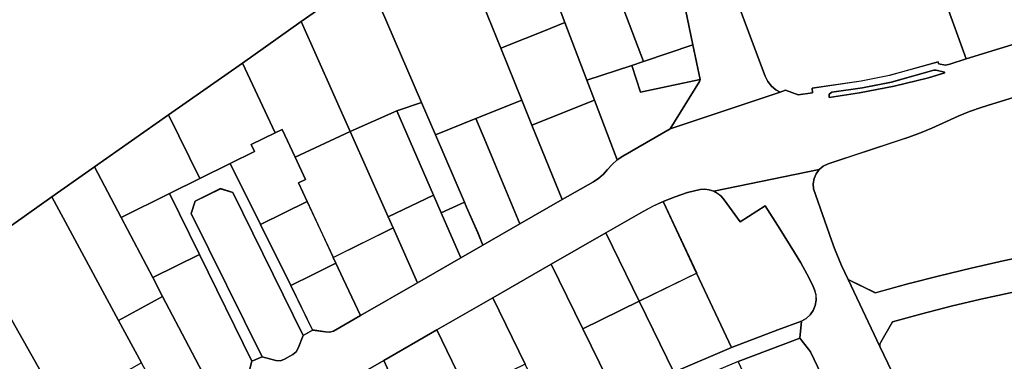
# Model space of a CAD drawing. Extents: x 2581980 to 2590454, y 1219038 to 1225131.
# Drawn here: x 2587128 to 2587449, y 1221283 to 1221394 of the extents above; entities that cross this region are included whole.
import ezdxf

# ---------------------------------------------------------------- set-up
doc = ezdxf.new("R2010")
doc.units = 0
doc.header["$MEASUREMENT"] = 0
doc.layers.add('grundeigentum_privates', color=10, linetype='Continuous')
doc.layers.add('grundeigentum_weiteres', color=10, linetype='Continuous')

# ---------------------------------------------------------------- blocks, each defined once
blk = doc.blocks.new('e322_grundeigentum_AUTOCAD_OD_2_FMEBLOCK22')
at = {"layer": 'grundeigentum_weiteres'}
blk.add_lwpolyline([(-149.74, -14.51), (-135.12, -5.87), (-136.16, -6.79), (-136.95, -7.94), (-137.44, -9.26), (-138.82, -14.54), (-130.56, -27.34), (-119.77, -44.08), (-114.42, -45.39), (-94.14, -33.66), (-68.38, -18.75), (-43.19, -4.19), (-15.4, 11.88), (-3.85, 18.59), (8.86, 26.01), (20.58, 32.29), (36.85, 40.41), (53.18, 48.39), (69.5, 56.41), (89.25, 66.09), (108.1, 74.14), (126.91, 82.12), (141.98, 87.88), (149.74, 90.76), (149.16, 85.18), (143.75, 83.18), (129.02, 77.59), (111.54, 70.16), (94.06, 62.66), (76.94, 54.45), (59.88, 46.06), (42.83, 37.67), (25.77, 29.3), (6.37, 18.69), (0.73, 15.46), (-34.42, -4.89), (-49.58, -13.65), (-71.23, -26.16), (-92.29, -38.36), (-113.02, -50.36), (-115.72, -56.68), (-114.63, -73.53), (-113.91, -84.63), (-108.53, -89.65), (-124.03, -90.76), (-118.85, -84.94), (-119.93, -66.24), (-120.66, -58.66), (-121.37, -54.02), (-122.81, -49.56), (-125.08, -45.42), (-135.61, -29.08), (-143.16, -17.42), (-148.07, -15.2)], close=True, dxfattribs=at)
blk = doc.blocks.new('e322_grundeigentum_AUTOCAD_OD_2_FMEBLOCK515')
at = {"layer": 'grundeigentum_weiteres'}
blk.add_lwpolyline([(73.64, -164.22), (90.23, -208.46), (91.08, -210.17), (92.26, -211.68), (93.71, -212.89), (95.09, -213.72), (59.25, -225.64), (68.81, -210.18), (69.04, -209.55), (66.65, -198.26), (64.21, -186.69)], dxfattribs=at)
blk = doc.blocks.new('e322_grundeigentum_AUTOCAD_OD_2_FMEBLOCK604')
at = {"layer": 'grundeigentum_weiteres'}
blk.add_lwpolyline([(-86.9, -4.15), (-78.02, -8.48), (-67.43, -5.59), (-57.1, -2.92), (-46.71, -0.44), (-36.3, 1.95), (-25.82, 4.14), (26.3, 14.28), (68.18, 22.44), (73.74, 23.44), (79.38, 23.96), (81.01, 26.02), (86.9, 12.36), (84.67, 13.76), (79.89, 13.4), (75.13, 12.86), (70.41, 12.09), (-24.32, -6.4), (-33.98, -8.44), (-43.63, -10.59), (-53.26, -12.88), (-62.84, -15.33), (-72.42, -17.93), (-76.25, -24.59), (-76.53, -25.27), (-76.51, -26.02)], close=True, dxfattribs=at)
blk = doc.blocks.new('e322_grundeigentum_AUTOCAD_OD_2_FMEBLOCK873')
at = {"layer": 'grundeigentum_weiteres'}
blk.add_lwpolyline([(-221.24, 99.41), (-241.99, 142.71), (-242.56, 143.62), (-245.43, 147.18), (-244.86, 152.76), (-243.32, 153.59), (-242.02, 154.79), (-241.05, 156.24), (-240.37, 157.86), (-240.09, 159.59), (-240.15, 161.33), (-240.65, 163.01), (-241.34, 164.62), (-243.15, 168.23), (-245.1, 171.76), (-247.14, 175.22), (-251.91, 182.88), (-256.76, 190.45), (-264.92, 185.2), (-270.16, 192.39), (-271.1, 193.54), (-272.24, 194.5), (-273.54, 195.25), (-239.09, 202.28), (-240.12, 200.9), (-240.78, 199.33), (-241.11, 197.64), (-240.97, 195.93), (-235.13, 179.21), (-234.09, 176.5), (-231.78, 170.95), (-229.67, 166.36), (-219.28, 144.49), (-199.41, 102.98)], dxfattribs=at)
blk = doc.blocks.new('e322_grundeigentum_AUTOCAD_OD_2_FMEBLOCK1485')
at = {"layer": 'grundeigentum_weiteres'}
for points in [[(208.0655, 193.879), (209.2655, 198.539), (212.5955, 199.978), (217.0955, 198.738), (218.5855, 198.648), (219.9755, 199.168), (222.6555, 200.708), (223.7165, 201.608), (224.4065, 202.818), (225.9975, 206.948), (229.1175, 208.698), (233.3565, 208.058), (234.6665, 208.018), (235.9265, 208.358), (244.7165, 213.408), (263.3185, 224.108), (277.4475, 232.218), (284.6975, 236.418), (296.7485, 243.337), (310.5185, 251.257), (320.7785, 257.098), (322.4485, 258.258), (323.9685, 259.608), (325.3285, 261.128), (326.8085, 262.778), (328.4395, 264.247), (330.2695, 265.447), (345.7995, 274.397), (381.6395, 286.316), (383.4195, 287.006), (387.4785, 285.466), (392.2485, 286.156), (392.0785, 287.676), (408.0885, 290.005), (417.3075, 291.855), (433.1935, 296.284), (433.3715, 295.604), (435.6515, 295.124), (437.0115, 295.524), (442.3095, 297.234), (484.9205, 310.324)], [(490.4695, 294.593), (451.0645, 282.594), (447.2545, 281.394), (443.4855, 280.044), (439.7855, 278.534), (434.7855, 276.245), (431.1355, 274.585), (427.4365, 273.095), (423.6865, 271.705), (420.3265, 270.575), (397.2955, 262.917), (395.7355, 262.207), (394.4155, 261.097), (359.9665, 254.067), (358.5365, 254.497), (357.0665, 254.657), (355.5565, 254.577), (351.4475, 253.558), (347.4075, 252.208), (343.4875, 250.638), (340.1675, 249.127), (336.9275, 247.447), (324.7365, 240.437), (306.9565, 230.218), (287.8665, 219.198), (269.6465, 208.718), (252.3555, 198.748), (230.4255, 186.099)]]:
    blk.add_lwpolyline(points, dxfattribs=at)
blk.add_lwpolyline([(397.6085, 284.645), (407.5685, 286.125), (418.8865, 288.345), (430.0745, 291.084), (435.3325, 292.664), (435.2625, 292.904), (432.5635, 293.534), (432.1435, 293.564), (431.7535, 293.544), (417.9275, 289.655), (408.4685, 287.795), (398.5585, 286.345), (397.6885, 285.665)], close=True, dxfattribs=at)
blk = doc.blocks.new('e322_grundeigentum_AUTOCAD_OD_2_FMEBLOCK1868')
at = {"layer": 'grundeigentum_weiteres'}
blk.add_lwpolyline([(133.4, 2.91), (111.99, -12.11), (92.8, -25.61), (68.63, -42.51), (44.49, -59.47), (30.57, -69.36), (4.9, -87.48)], dxfattribs=at)
blk = doc.blocks.new('e322_grundeigentum_AUTOCAD_OD_2_FMEBLOCK1954')
at = {"layer": 'grundeigentum_privates'}
blk.add_lwpolyline([(-11.18, 1.02), (-7.29, 2.31), (8.8, 7.68), (11.18, -3.6), (-8.33, -7.68)], close=True, dxfattribs=at)
blk = doc.blocks.new('e322_grundeigentum_AUTOCAD_OD_2_FMEBLOCK1996')
at = {"layer": 'grundeigentum_privates'}
blk.add_lwpolyline([(-18.09, 15.2), (-4.17, 25.09), (4.52, 8.55), (14.86, -11.12), (18.09, -17.31), (3.7, -25.09)], close=True, dxfattribs=at)
blk = doc.blocks.new('e322_grundeigentum_AUTOCAD_OD_2_FMEBLOCK2022')
at = {"layer": 'grundeigentum_privates'}
blk.add_lwpolyline([(-27.46, 16.35), (-1.8, 34.48), (20, -5.82), (27.46, -19.66), (1.36, -34.48), (-24.98, 11.97)], close=True, dxfattribs=at)
blk = doc.blocks.new('e322_grundeigentum_AUTOCAD_OD_2_FMEBLOCK2039')
at = {"layer": 'grundeigentum_privates'}
blk.add_lwpolyline([(-12.79, 5.94), (2.98, 13.73), (12.79, -6.23), (-2.44, -13.73)], close=True, dxfattribs=at)
blk = doc.blocks.new('e322_grundeigentum_AUTOCAD_OD_2_FMEBLOCK2052')
at = {"layer": 'grundeigentum_privates'}
blk.add_lwpolyline([(-17.19, -0.21), (6.96, 16.75), (17.19, -4.07), (7.27, -8.96), (-8.5, -16.75)], close=True, dxfattribs=at)
blk = doc.blocks.new('e322_grundeigentum_AUTOCAD_OD_2_FMEBLOCK2289')
at = {"layer": 'grundeigentum_privates'}
blk.add_lwpolyline([(-18.27, 19.96), (-16.94, 23.98), (-8.67, 28.1), (-4.66, 26.83), (18.27, -19.8), (16.68, -23.93), (15.99, -25.14), (14.93, -26.04), (12.25, -27.58), (10.86, -28.1), (9.37, -28.01), (4.87, -26.77)], close=True, dxfattribs=at)
blk = doc.blocks.new('e322_grundeigentum_AUTOCAD_OD_2_FMEBLOCK2409')
at = {"layer": 'grundeigentum_privates'}
blk.add_lwpolyline([(-11.06, 15.32), (-2.96, 18.02), (1.59, 7.46), (11.06, -14.53), (3.44, -18.02), (0.91, -12.21)], close=True, dxfattribs=at)
blk = doc.blocks.new('e322_grundeigentum_AUTOCAD_OD_2_FMEBLOCK2620')
at = {"layer": 'grundeigentum_privates'}
blk.add_lwpolyline([(-16.16, 15.67), (-0.93, 23.17), (16.16, -11.6), (14.96, -16.26), (14.29, -17.63), (13.12, -18.6), (8.68, -20.94), (4.24, -23.17), (-12.93, 9.48)], close=True, dxfattribs=at)
blk = doc.blocks.new('e322_grundeigentum_AUTOCAD_OD_2_FMEBLOCK2920')
at = {"layer": 'grundeigentum_privates'}
blk.add_lwpolyline([(-15.25, 8.35), (-7.37, 11.52), (-1.53, 13.86), (5.63, 16.74), (12.78, -2.1), (15.25, -8.57), (-5.12, -16.74), (-8.41, -8.55)], close=True, dxfattribs=at)
blk = doc.blocks.new('e322_grundeigentum_AUTOCAD_OD_2_FMEBLOCK2937')
at = {"layer": 'grundeigentum_privates'}
blk.add_lwpolyline([(-111.73, 30.5), (-111.45, 31.18), (-107.62, 37.84), (-98.04, 40.43), (-88.46, 42.89), (-78.83, 45.18), (-69.18, 47.33), (-59.52, 49.37), (35.2, 67.85), (39.93, 68.63), (44.69, 69.17), (49.47, 69.53), (51.7, 68.13), (94.66, -30.68), (111.73, -66.61), (104.93, -69.53), (101.48, -67.47), (97.81, -65.76), (94.03, -64.34), (90.16, -63.24), (84.28, -62.11), (78.35, -61.28), (72.39, -60.73), (18.64, -57.07), (-29.35, -53.83), (-34.99, -53.29), (-40.56, -52.36), (-41.42, -52.14), (-46.02, -50.98), (-51.38, -49.22), (-56.58, -46.98), (-61.6, -44.4), (-66.39, -41.42), (-70.98, -38.11), (-75.25, -34.45), (-79.22, -30.43), (-82.91, -26.16), (-86.31, -21.61), (-89.27, -16.8), (-91.84, -11.76), (-111.71, 29.75)], close=True, dxfattribs=at)
blk = doc.blocks.new('e322_grundeigentum_AUTOCAD_OD_2_FMEBLOCK2981')
at = {"layer": 'grundeigentum_privates'}
blk.add_lwpolyline([(-11.87, 7.25), (2.94, 14.32), (5.47, 8.51), (11.87, -6.21), (-2.26, -14.32), (-10.24, 3.68)], close=True, dxfattribs=at)
blk = doc.blocks.new('e322_grundeigentum_AUTOCAD_OD_2_FMEBLOCK3180')
at = {"layer": 'grundeigentum_privates'}
blk.add_lwpolyline([(-14.86, 6.62), (3.51, 15.6), (14.86, -7.55), (-3.98, -15.6)], close=True, dxfattribs=at)
blk = doc.blocks.new('e322_grundeigentum_AUTOCAD_OD_2_FMEBLOCK3207')
at = {"layer": 'grundeigentum_privates'}
blk.add_lwpolyline([(-14.69, 6.48), (-3.66, 10.67), (6.76, 14.63), (10.39, 5.07), (14.69, -6.24), (7.53, -9.11), (1.7, -11.46), (-6.19, -14.63)], close=True, dxfattribs=at)
blk = doc.blocks.new('e322_grundeigentum_AUTOCAD_OD_2_FMEBLOCK3360')
at = {"layer": 'grundeigentum_privates'}
blk.add_lwpolyline([(-14.4, 4.95), (3.82, 15.43), (14.4, -6.23), (-1.96, -14.19), (-4.5, -15.43)], close=True, dxfattribs=at)
blk = doc.blocks.new('e322_grundeigentum_AUTOCAD_OD_2_FMEBLOCK3376')
at = {"layer": 'grundeigentum_privates'}
blk.add_lwpolyline([(-23.37, 22.46), (-13.45, 27.35), (-3.49, 32.27), (6.35, 12.35), (16.23, -7.59), (23.37, -22.11), (20.25, -23.86), (-2.67, 22.77), (-6.68, 24.04), (-14.95, 19.92), (-16.28, 15.9), (6.85, -30.83), (3.52, -32.27), (-13.57, 2.5)], close=True, dxfattribs=at)
blk = doc.blocks.new('e322_grundeigentum_AUTOCAD_OD_2_FMEBLOCK3579')
at = {"layer": 'grundeigentum_privates'}
blk.add_lwpolyline([(-15.78, 12.05), (-1.39, 19.83), (15.78, -12.81), (11.35, -15.03), (1.44, -19.83), (-8.31, -1.78)], close=True, dxfattribs=at)
blk = doc.blocks.new('e322_grundeigentum_AUTOCAD_OD_2_FMEBLOCK3854')
at = {"layer": 'grundeigentum_privates'}
blk.add_lwpolyline([(-25.27, 16.48), (1.2, 35.5), (9.93, 13.86), (18.43, -7.24), (25.27, -24.14), (10.27, -30.18), (-2.9, -35.5), (-7.45, -24.94)], close=True, dxfattribs=at)
blk = doc.blocks.new('e322_grundeigentum_AUTOCAD_OD_2_FMEBLOCK3873')
at = {"layer": 'grundeigentum_privates'}
blk.add_lwpolyline([(-15, 11.31), (3.02, 18.84), (15, -12.67), (11.11, -13.96), (-3.54, -18.84), (-10.7, 0)], close=True, dxfattribs=at)
blk = doc.blocks.new('e322_grundeigentum_AUTOCAD_OD_2_FMEBLOCK4273')
at = {"layer": 'grundeigentum_privates'}
blk.add_lwpolyline([(-24.96, 21.84), (-21.04, 23.41), (-17, 24.76), (-12.89, 25.78), (-11.38, 25.86), (-9.91, 25.7), (-8.48, 25.27), (-7.18, 24.52), (-6.04, 23.56), (-5.1, 22.41), (0.14, 15.22), (8.3, 20.47), (13.14, 12.9), (17.91, 5.24), (19.96, 1.78), (21.9, -1.75), (23.71, -5.36), (24.4, -6.97), (24.9, -8.65), (24.96, -10.39), (24.68, -12.12), (24, -13.74), (23.03, -15.19), (21.73, -16.39), (20.19, -17.22), (12.43, -20.09), (-2.63, -25.86), (-14.04, -1.51)], close=True, dxfattribs=at)
blk = doc.blocks.new('e322_grundeigentum_AUTOCAD_OD_2_FMEBLOCK4361')
at = {"layer": 'grundeigentum_privates'}
blk.add_lwpolyline([(-14.07, 14.18), (0.93, 20.22), (4.23, 12.03), (14.07, -12.3), (0.3, -20.22), (-8.42, 0.66), (-10.85, 6.48)], close=True, dxfattribs=at)
blk = doc.blocks.new('e322_grundeigentum_AUTOCAD_OD_2_FMEBLOCK4373')
at = {"layer": 'grundeigentum_privates'}
blk.add_lwpolyline([(-14.34, 5.44), (3.44, 15.65), (14.34, -6.67), (-4.03, -15.65)], close=True, dxfattribs=at)
blk = doc.blocks.new('e322_grundeigentum_AUTOCAD_OD_2_FMEBLOCK4492')
at = {"layer": 'grundeigentum_privates'}
blk.add_lwpolyline([(-29.81, 21.18), (-5.82, 38), (20.53, -8.45), (29.81, -24.81), (23.89, -27.98), (18.02, -31.24), (12.22, -34.6), (6.47, -38)], close=True, dxfattribs=at)
blk = doc.blocks.new('e322_grundeigentum_AUTOCAD_OD_2_FMEBLOCK4728')
at = {"layer": 'grundeigentum_privates'}
blk.add_lwpolyline([(-41.06, 20.78), (-17.63, 29.58), (-9.83, 8.88), (26.88, 21.6), (41.06, -17.81), (35.76, -19.52), (34.4, -19.92), (32.12, -19.44), (31.95, -18.76), (16.06, -23.19), (6.84, -25.04), (-9.17, -27.37), (-9, -28.89), (-13.77, -29.58), (-17.83, -28.04), (-19.61, -28.73), (-20.99, -27.9), (-22.44, -26.69), (-23.62, -25.18), (-24.47, -23.47)], close=True, dxfattribs=at)
blk = doc.blocks.new('e322_grundeigentum_AUTOCAD_OD_2_FMEBLOCK4967')
at = {"layer": 'grundeigentum_privates'}
blk.add_lwpolyline([(-13.88, 8.08), (6.49, 16.25), (13.88, -3.26), (12.25, -4.73), (10.77, -6.38), (9.41, -7.9), (7.89, -9.25), (6.22, -10.41), (-4.04, -16.25)], close=True, dxfattribs=at)
blk = doc.blocks.new('e322_grundeigentum_AUTOCAD_OD_2_FMEBLOCK5262')
at = {"layer": 'grundeigentum_privates'}
blk.add_lwpolyline([(-62.32, -1.5), (-61.99, 0.19), (-61.33, 1.76), (-60.3, 3.14), (-58.98, 4.25), (-57.42, 4.96), (-34.39, 12.62), (-31.02, 13.75), (-27.27, 15.14), (-23.58, 16.63), (-19.93, 18.29), (-14.93, 20.57), (-11.23, 22.08), (-7.46, 23.43), (-3.65, 24.63), (35.76, 36.63), (37.48, 37.04), (39.24, 37.11), (40.96, 36.84), (44.05, 29.48), (47.9, 20.21), (62.32, -14.36), (10.2, -24.49), (-0.28, -26.68), (-10.69, -29.07), (-21.08, -31.55), (-31.41, -34.23), (-42, -37.11), (-50.88, -32.78), (-52.99, -28.19), (-55.3, -22.64), (-56.34, -19.93), (-62.18, -3.21)], close=True, dxfattribs=at)
blk = doc.blocks.new('e322_grundeigentum_AUTOCAD_OD_2_FMEBLOCK5277')
at = {"layer": 'grundeigentum_privates'}
blk.add_lwpolyline([(-19.62, 10.41), (1.8, 25.43), (19.62, -16), (11.52, -18.7), (-3.67, -25.43)], close=True, dxfattribs=at)
blk = doc.blocks.new('e322_grundeigentum_AUTOCAD_OD_2_FMEBLOCK5377')
at = {"layer": 'grundeigentum_privates'}
blk.add_lwpolyline([(-13.73, 4.61), (5.75, 14.35), (13.73, -3.65), (-4.88, -14.35), (-10.52, -2.35), (-12.86, 2.75)], close=True, dxfattribs=at)
blk = doc.blocks.new('e322_grundeigentum_AUTOCAD_OD_2_FMEBLOCK5452')
at = {"layer": 'grundeigentum_privates'}
blk.add_lwpolyline([(-13.58, 10.57), (1.61, 17.3), (13.58, -10.23), (-1.23, -17.3)], close=True, dxfattribs=at)
blk = doc.blocks.new('e322_grundeigentum_AUTOCAD_OD_2_FMEBLOCK5637')
at = {"layer": 'grundeigentum_privates'}
blk.add_lwpolyline([(-17.37, -0.89), (-13.4, 1.1), (-13.39, 3.92), (8.54, 16.57), (17.37, -2.79), (5.56, -8.54), (-10.94, -16.57), (-16.62, -3.84), (-17.14, -2.4)], close=True, dxfattribs=at)
blk = doc.blocks.new('e322_grundeigentum_AUTOCAD_OD_2_FMEBLOCK5789')
at = {"layer": 'grundeigentum_privates'}
blk.add_lwpolyline([(-14.84, 6.06), (-2.65, 13.07), (0.59, 14.75), (3.91, 16.26), (14.84, -7.09), (-3.93, -16.26)], close=True, dxfattribs=at)
blk = doc.blocks.new('e322_grundeigentum_AUTOCAD_OD_2_FMEBLOCK5850')
at = {"layer": 'grundeigentum_privates'}
blk.add_lwpolyline([(-13.77, 15.34), (-0.6, 20.66), (2.62, 12.96), (5.05, 7.14), (13.77, -13.74), (1.72, -20.66), (-0.01, -16.6), (-3.62, -8.28), (-4.31, -6.65)], close=True, dxfattribs=at)
blk = doc.blocks.new('e322_grundeigentum_AUTOCAD_OD_2_FMEBLOCK5967')
at = {"layer": 'grundeigentum_privates'}
blk.add_lwpolyline([(-17.42, 1.96), (6.75, 18.86), (17.42, -3.94), (9.6, -7.79), (10.71, -10.03), (2.77, -13.94), (-7.19, -18.86)], close=True, dxfattribs=at)
blk = doc.blocks.new('e322_grundeigentum_AUTOCAD_OD_2_FMEBLOCK6525')
at = {"layer": 'grundeigentum_privates'}
blk.add_lwpolyline([(-15.09, 6.99), (3.68, 16.16), (15.09, -8.18), (-3.73, -16.16)], close=True, dxfattribs=at)
blk = doc.blocks.new('e322_grundeigentum_AUTOCAD_OD_2_FMEBLOCK6529')
at = {"layer": 'grundeigentum_privates'}
blk.add_lwpolyline([(-18.51, 10.55), (-3.86, 15.43), (-1, 6.73), (18.51, 10.81), (18.28, 10.18), (8.72, -5.28), (-6.81, -14.23), (-8.64, -15.43), (-16.04, 4.08)], close=True, dxfattribs=at)
blk = doc.blocks.new('e322_grundeigentum_AUTOCAD_OD_2_FMEBLOCK6549')
at = {"layer": 'grundeigentum_privates'}
blk.add_lwpolyline([(-18.86, -4.46), (-18.78, -3.44), (-17.91, -2.76), (-8, -1.31), (1.46, 0.55), (15.28, 4.44), (15.67, 4.46), (16.09, 4.43), (18.79, 3.8), (18.86, 3.56), (13.6, 1.98), (2.42, -0.76), (-8.9, -2.98)], close=True, dxfattribs=at)
blk = doc.blocks.new('e322_grundeigentum_AUTOCAD_OD_2_FMEBLOCK6577')
at = {"layer": 'grundeigentum_privates'}
blk.add_lwpolyline([(-12.55, 4.41), (-4.61, 8.32), (-5.72, 10.56), (2.1, 14.4), (4.35, 15.52), (8.56, 6.48), (11.96, -0.83), (9.69, -1.88), (12.55, -8.01), (-2.7, -15.52)], close=True, dxfattribs=at)
blk = doc.blocks.new('e322_grundeigentum_AUTOCAD_OD_2_FMEBLOCK6818')
at = {"layer": 'grundeigentum_privates'}
blk.add_lwpolyline([(-17.56, 8.61), (1.62, 22.12), (17.56, -13.72), (-0.44, -22.12), (-4.64, -13.08), (-6.89, -14.19)], close=True, dxfattribs=at)
blk = doc.blocks.new('e322_grundeigentum_AUTOCAD_OD_2_FMEBLOCK6913')
at = {"layer": 'grundeigentum_privates'}
blk.add_lwpolyline([(-20.14, 15.47), (-1.05, 26.49), (9.26, 5.41), (20.14, -16.81), (0.39, -26.49), (-9.56, -6.19)], close=True, dxfattribs=at)
blk = doc.blocks.new('e322_grundeigentum_AUTOCAD_OD_2_FMEBLOCK6952')
at = {"layer": 'grundeigentum_privates'}
blk.add_lwpolyline([(-22.17, 20), (-7.44, 25.59), (-2.03, 27.59), (0.85, 24.03), (1.42, 23.12), (22.17, -20.18), (0.15, -27.59), (-5.85, -14.77), (-11.32, -3.06)], close=True, dxfattribs=at)
blk = doc.blocks.new('e322_grundeigentum_AUTOCAD_OD_2_FMEBLOCK6991')
at = {"layer": 'grundeigentum_privates'}
blk.add_lwpolyline([(-13.6, 4.69), (3.69, 14.66), (13.6, -5.72), (-0.25, -12.47), (-4.77, -14.66)], close=True, dxfattribs=at)
blk = doc.blocks.new('e322_grundeigentum_AUTOCAD_OD_2_FMEBLOCK7093')
at = {"layer": 'grundeigentum_privates'}
blk.add_lwpolyline([(-28.88, 14.05), (10.82, 28.04), (28.88, -14.95), (-13.73, -28.04), (-27.91, 11.37)], close=True, dxfattribs=at)
blk = doc.blocks.new('e322_grundeigentum_AUTOCAD_OD_2_FMEBLOCK7120')
at = {"layer": 'grundeigentum_privates'}
blk.add_lwpolyline([(-11.37, 3.96), (-4.23, 7.5), (3.38, 11.25), (5.72, 6.15), (11.37, -5.85), (2.58, -10.9), (1.32, -11.24), (0.01, -11.2), (-4.23, -10.56)], close=True, dxfattribs=at)
blk = doc.blocks.new('e322_grundeigentum_AUTOCAD_OD_2_FMEBLOCK7121')
at = {"layer": 'grundeigentum_privates'}
blk.add_lwpolyline([(-14.03, 11.55), (-11.48, 12.64), (6.05, 19.96), (7.05, 16.26), (7.96, 12.53), (8.84, 10.02), (8.63, 9.9), (10.15, 3.48), (11.59, -3.01), (14.03, -14.58), (-2.06, -19.96)], close=True, dxfattribs=at)
blk = doc.blocks.new('e322_grundeigentum_AUTOCAD_OD_2_FMEBLOCK7211')
at = {"layer": 'grundeigentum_privates'}
blk.add_lwpolyline([(-15.99, 12.19), (2.01, 20.59), (14.36, -7.28), (15.99, -10.85), (-3.48, -20.59), (-12, -2.3), (-14.86, 3.83), (-12.59, 4.88)], close=True, dxfattribs=at)
blk = doc.blocks.new('e322_grundeigentum_AUTOCAD_OD_2_FMEBLOCK7270')
at = {"layer": 'grundeigentum_privates'}
blk.add_lwpolyline([(-12.31, 6.22), (2.94, 13.72), (11.45, -4.57), (12.31, -6.43), (4.7, -10.18), (-2.44, -13.72)], close=True, dxfattribs=at)
blk = doc.blocks.new('e322_grundeigentum_AUTOCAD_OD_2_FMEBLOCK7371')
at = {"layer": 'grundeigentum_privates'}
blk.add_lwpolyline([(-6.82, 5.61), (0.8, 9.11), (1.49, 7.48), (5.09, -0.84), (6.82, -4.9), (-0.43, -9.1)], close=True, dxfattribs=at)

msp = doc.modelspace()

# ---------------------------------------------------------------- block references
at = {"layer": 'grundeigentum_privates'}
for name, p in [('e322_grundeigentum_AUTOCAD_OD_2_FMEBLOCK7093', (2587450.182, 1221409.368)), ('e322_grundeigentum_AUTOCAD_OD_2_FMEBLOCK3854', (2587266.2455, 1221392.0125)), ('e322_grundeigentum_AUTOCAD_OD_2_FMEBLOCK4728', (2587395.3885, 1221399.1355)), ('e322_grundeigentum_AUTOCAD_OD_2_FMEBLOCK7121', (2587333.31, 1221400.4465)), ('e322_grundeigentum_AUTOCAD_OD_2_FMEBLOCK3207', (2587290.8665, 1221399.3975)), ('e322_grundeigentum_AUTOCAD_OD_2_FMEBLOCK3873', (2587316.2545, 1221393.161)), ('e322_grundeigentum_AUTOCAD_OD_2_FMEBLOCK5277', (2587239.1775, 1221383.0685)), ('e322_grundeigentum_AUTOCAD_OD_2_FMEBLOCK6818', (2587217.94, 1221371.359)), ('e322_grundeigentum_AUTOCAD_OD_2_FMEBLOCK2920', (2587299.9285, 1221376.422)), ('e322_grundeigentum_AUTOCAD_OD_2_FMEBLOCK1954', (2587338.5475, 1221378.1855)), ('e322_grundeigentum_AUTOCAD_OD_2_FMEBLOCK5967', (2587193.6265, 1221361.1135)), ('e322_grundeigentum_AUTOCAD_OD_2_FMEBLOCK6529', (2587331.2225, 1221363.771)), ('e322_grundeigentum_AUTOCAD_OD_2_FMEBLOCK5262', (2587448.853, 1221342.0535)), ('e322_grundeigentum_AUTOCAD_OD_2_FMEBLOCK6549', (2587410.612, 1221373.1985)), ('e322_grundeigentum_AUTOCAD_OD_2_FMEBLOCK2409', (2587261.7535, 1221349.052)), ('e322_grundeigentum_AUTOCAD_OD_2_FMEBLOCK4361', (2587290.5865, 1221347.6515)), ('e322_grundeigentum_AUTOCAD_OD_2_FMEBLOCK4967', (2587308.697, 1221351.601)), ('e322_grundeigentum_AUTOCAD_OD_2_FMEBLOCK2052', (2587169.2465, 1221346.324)), ('e322_grundeigentum_AUTOCAD_OD_2_FMEBLOCK5452', (2587249.0835, 1221347.072)), ('e322_grundeigentum_AUTOCAD_OD_2_FMEBLOCK5850', (2587277.117, 1221341.1715)), ('e322_grundeigentum_AUTOCAD_OD_2_FMEBLOCK6577', (2587208.943, 1221342.7675)), ('e322_grundeigentum_AUTOCAD_OD_2_FMEBLOCK7211', (2587233.493, 1221337.0525)), ('e322_grundeigentum_AUTOCAD_OD_2_FMEBLOCK3376', (2587199.8865, 1221314.903)), ('e322_grundeigentum_AUTOCAD_OD_2_FMEBLOCK1996', (2587156.2285, 1221321.0235)), ('e322_grundeigentum_AUTOCAD_OD_2_FMEBLOCK2039', (2587173.5325, 1221323.633)), ('e322_grundeigentum_AUTOCAD_OD_2_FMEBLOCK2289', (2587201.871, 1221310.8425)), ('e322_grundeigentum_AUTOCAD_OD_2_FMEBLOCK4273', (2587362.5905, 1221312.8925)), ('e322_grundeigentum_AUTOCAD_OD_2_FMEBLOCK2022', (2587139.933, 1221301.749)), ('e322_grundeigentum_AUTOCAD_OD_2_FMEBLOCK7270', (2587218.5555, 1221321.0325)), ('e322_grundeigentum_AUTOCAD_OD_2_FMEBLOCK2981', (2587259.7205, 1221322.5215)), ('e322_grundeigentum_AUTOCAD_OD_2_FMEBLOCK7371', (2587272.015, 1221325.417)), ('e322_grundeigentum_AUTOCAD_OD_2_FMEBLOCK5789', (2587333.7165, 1221318.4675)), ('e322_grundeigentum_AUTOCAD_OD_2_FMEBLOCK5377', (2587243.735, 1221311.852)), ('e322_grundeigentum_AUTOCAD_OD_2_FMEBLOCK4373', (2587315.4415, 1221308.877)), ('e322_grundeigentum_AUTOCAD_OD_2_FMEBLOCK2937', (2587520.0745, 1221257.6505)), ('e322_grundeigentum_AUTOCAD_OD_2_FMEBLOCK2620', (2587187.2485, 1221294.233)), ('e322_grundeigentum_AUTOCAD_OD_2_FMEBLOCK4492', (2587120.77, 1221275.7195)), ('e322_grundeigentum_AUTOCAD_OD_2_FMEBLOCK7120', (2587227.489, 1221303.357)), ('e322_grundeigentum_AUTOCAD_OD_2_FMEBLOCK6913', (2587302.1525, 1221287.818)), ('e322_grundeigentum_AUTOCAD_OD_2_FMEBLOCK6525', (2587344.873, 1221295.218)), ('e322_grundeigentum_AUTOCAD_OD_2_FMEBLOCK3579', (2587175.708, 1221283.878)), ('e322_grundeigentum_AUTOCAD_OD_2_FMEBLOCK3360', (2587278.191, 1221287.862)), ('e322_grundeigentum_AUTOCAD_OD_2_FMEBLOCK3180', (2587326.2785, 1221286.6055)), ('e322_grundeigentum_AUTOCAD_OD_2_FMEBLOCK6991', (2587260.0965, 1221278.1475)), ('e322_grundeigentum_AUTOCAD_OD_2_FMEBLOCK6952', (2587384.239, 1221262.508)), ('e322_grundeigentum_AUTOCAD_OD_2_FMEBLOCK5637', (2587237.955, 1221266.272))]:
    msp.add_blockref(name, p, dxfattribs=at)
at = {"layer": 'grundeigentum_weiteres'}
for name, p in [('e322_grundeigentum_AUTOCAD_OD_2_FMEBLOCK515', (2587280.691, 1221584.133)), ('e322_grundeigentum_AUTOCAD_OD_2_FMEBLOCK1868', (2587107.5725, 1221405.583)), ('e322_grundeigentum_AUTOCAD_OD_2_FMEBLOCK1485', (2586994.1415, 1221084.094)), ('e322_grundeigentum_AUTOCAD_OD_2_FMEBLOCK873', (2587627.643, 1221142.912)), ('e322_grundeigentum_AUTOCAD_OD_2_FMEBLOCK604', (2587484.8705, 1221313.418)), ('e322_grundeigentum_AUTOCAD_OD_2_FMEBLOCK22', (2587233.0465, 1221204.9155))]:
    msp.add_blockref(name, p, dxfattribs=at)

doc.saveas('drawing.dxf')
